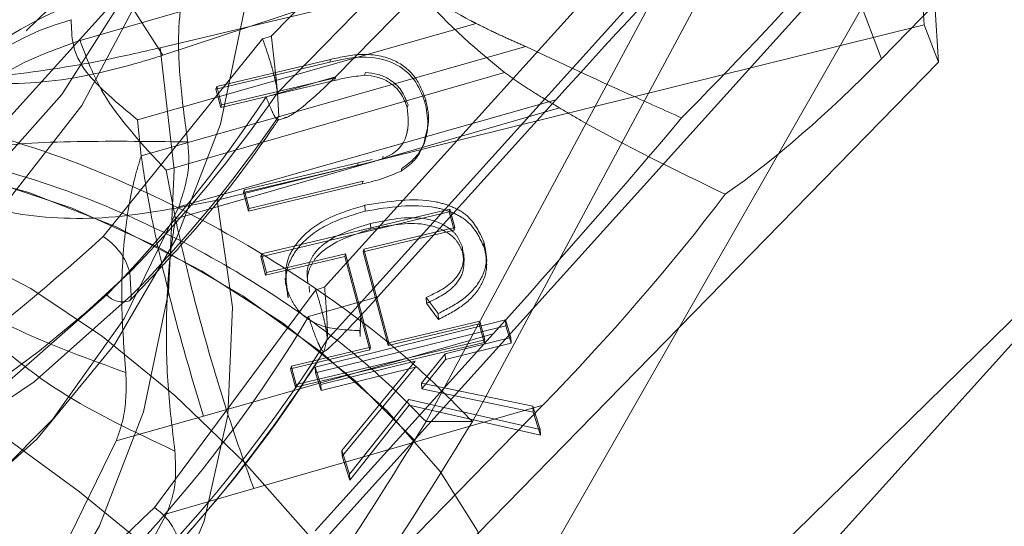
# Model space of a CAD drawing. Units: millimetres. Extents: x 171 to 236, y 101 to 239.
# Drawn here: x 186 to 186, y 107 to 107 of the extents above; entities that cross this region are included whole.
import ezdxf

# ---------------------------------------------------------------- set-up
doc = ezdxf.new("R2010")
doc.units = ezdxf.units.MM
doc.linetypes.add('HIDDEN', pattern=[1.905, 1.27, -0.635])

msp = doc.modelspace()

# ---------------------------------------------------------------- linework, layer by layer
at = {"color": 7, "linetype": 'HIDDEN', "lineweight": 0}
for p, q in [((186.3270190056387, 107.2515574162626), (186.4286854561392, 107.4412241643095)), ((186.3325109776083, 107.2300043767118), (186.4481165703359, 107.4326232140684)), ((186.3311555679861, 107.2515574162626), (186.4246335323873, 107.4259486859465)), ((186.3676574524465, 107.3612287705564), (186.2913313206259, 107.2864463990355)), ((186.350893050057, 107.3464194005155), (186.2703862484518, 107.2571709817076)), ((186.3132086094442, 107.285971946063), (186.3682284649435, 107.3423019116545)), ((186.369397908074, 107.3378816311979), (186.3137498196188, 107.2809103196287)), ((186.3735201653066, 107.3251298134947), (186.3179602917257, 107.2635486786985)), ((186.3181748684469, 107.258831567111), (186.3743677433554, 107.3211136525297)), ((186.3035300072256, 107.2842755978727), (186.3649037178579, 107.3045733636045)), ((186.3189235027853, 107.2823432152891), (186.3346507843557, 107.2984448140287)), ((186.324379711968, 107.2937610810423), (186.2961402233664, 107.2855988209867)), ((186.3714936073843, 107.2869959538603), (186.3711729343954, 107.2921851342344)), ((186.3651373680655, 107.2906866734648), (186.3676610287252, 107.2839549248838)), ((186.3676610287252, 107.2839549248838), (186.3724282082144, 107.2888365452909)), ((186.3727488812033, 107.2836461728239), (186.3724282082144, 107.2888365452909)), ((186.3314976986471, 107.2871068184996), (186.3012566860739, 107.2785118287229)), ((186.3714936073843, 107.2869959538603), (186.3083889778677, 107.2713151639128)), ((186.3727488812033, 107.2836461728239), (186.3714936073843, 107.2869959538603)), ((186.3124254044119, 107.2857454484129), (186.2981930073324, 107.2680702870512)), ((186.31321099363, 107.2859731381559), (186.3124254044119, 107.2857454484129)), ((186.335925131661, 107.2850421136045), (186.3015904720846, 107.275282449069)), ((186.3083353336874, 107.2814789479399), (186.3184907730642, 107.2838988965177)), ((186.3184907730642, 107.2838988965177), (186.3184264000479, 107.2836604779386)), ((186.3220467861715, 107.2317376797819), (186.3727488812033, 107.2836461728239)), ((186.3340249355856, 107.2827234929228), (186.3038304146353, 107.2739961808348)), ((186.3189235027853, 107.2823432152891), (186.3127448853079, 107.2805574601316)), ((186.3083353336874, 107.2814789479399), (186.3082709606711, 107.2812405293608)), ((186.3083913620535, 107.2812691395903), (186.3083353336874, 107.2814789479399)), ((186.3137498196188, 107.2809103196287), (186.3137486275259, 107.2809282010221)), ((186.3137498196188, 107.2809103196287), (186.3138785656515, 107.2788348858976)), ((186.3269880112234, 107.2803166573667), (186.3269248303, 107.2800782387876)), ((186.3389399345938, 107.279571599307), (186.3046565350118, 107.2696629231596)), ((186.3386049564901, 107.2802987759733), (186.3049545582357, 107.2707346146726)), ((186.3227238949362, 107.2626963322782), (186.3386049564901, 107.2802987759733)), ((186.313816576821, 107.2784832184934), (186.3143661316458, 107.2786429589414)), ((186.3138797577444, 107.2788170045042), (186.3138785656515, 107.2788348858976)), ((186.3015904720846, 107.275282449069), (186.3012566860739, 107.2785118287229)), ((186.3269796665731, 107.2768107121611), (186.3270595367971, 107.2771099274778)), ((186.3274278935018, 107.2098138993406), (186.3960960205618, 107.2770932381773)), ((186.3231923874441, 107.2752633755827), (186.3231280144277, 107.2750249570036)), ((186.3108005817953, 107.2722402279997), (186.3209560211721, 107.2746601765776)), ((186.3209560211721, 107.2746601765776), (186.3208916481558, 107.2744217579985)), ((186.3209560211721, 107.2746601765776), (186.3222160633627, 107.2749725049162)), ((186.3046565350118, 107.2696629231596), (186.3038304146353, 107.2739961808348)), ((186.3108005817953, 107.2722402279997), (186.3107374008718, 107.2720018094206)), ((186.3108566101614, 107.2720304196501), (186.3108005817953, 107.2722402279997)), ((186.3215544518057, 107.2708681290769), (186.3215866383138, 107.2703495686674)), ((186.3123264607016, 107.2665217583799), (186.3291504677358, 107.2705307667875)), ((186.3291504677358, 107.2705307667875), (186.3290860947195, 107.2702923482084)), ((186.3291504677358, 107.2705307667875), (186.3295915421072, 107.2688761418486)), ((186.3220706280295, 107.2692528432035), (186.3221028145376, 107.2687330907011)), ((186.3295915421072, 107.2688761418486), (186.3294723328176, 107.2688475316191)), ((186.3295915421072, 107.2688761418486), (186.3295283611837, 107.2686365311766)), ((186.33025553785, 107.2671654885435), (186.3302877243582, 107.266646928134)), ((186.3321843441549, 107.2676113312864), (186.3322165306631, 107.2670927708769)), ((186.3123264607016, 107.2665217583799), (186.3122620876852, 107.2662833398008)), ((186.3123824890677, 107.2663119500303), (186.3123264607016, 107.2665217583799)), ((186.3214721973959, 107.2669413750791), (186.3237037952963, 107.2585871880674)), ((186.3304248150411, 107.2658887570524), (186.3303854759756, 107.2665372555876)), ((186.3324382599417, 107.2658875649595), (186.3323977287832, 107.2665360634947)), ((186.3005760010305, 107.2648921673918), (186.3007035549704, 107.2628155415678)), ((186.3164189156118, 107.2645726864958), (186.3164594467703, 107.2639229958677)), ((186.3144567307058, 107.2643545334959), (186.3144972618643, 107.2637060349607)), ((186.3165941532675, 107.263634509387), (186.3166263397756, 107.2631147568846)), ((186.3171758946005, 107.2633257573271), (186.3027694519583, 107.2438696091795)), ((186.3146820362631, 107.2631254857206), (186.3147142227713, 107.2626069253111)), ((186.3179626759115, 107.2635498707914), (186.3171758946005, 107.2633257573271)), ((186.3227238949362, 107.2626963322782), (186.3165357407156, 107.2609379952574)), ((186.3270392712179, 107.2626367276335), (186.3281085785452, 107.2612038319731)), ((186.3270392712179, 107.2626367276335), (186.3270714577261, 107.2621181672239)), ((186.3270714577261, 107.2621181672239), (186.3281407650533, 107.2606852715635)), ((186.3281085785452, 107.2612038319731), (186.3281407650533, 107.2606852715635)), ((186.334100037438, 107.2606352036619), (186.3171329792562, 107.2564199631834)), ((186.3341310318533, 107.2601166432524), (186.3171651657644, 107.255900210681)), ((186.3211419876638, 107.2591677373075), (186.3211729820791, 107.2608330910826)), ((186.3237037952963, 107.2585871880674), (186.3318219479147, 107.2605207627439)), ((186.3318219479147, 107.2605207627439), (186.3317587669912, 107.2602823441648)), ((186.3318219479147, 107.2605207627439), (186.3322642143789, 107.258866137805)), ((186.334100037438, 107.2606352036619), (186.3341310318533, 107.2601166432524)), ((186.3345959480826, 107.259071177783), (186.334100037438, 107.2606352036619)), ((186.3346281345907, 107.2585526173735), (186.3341310318533, 107.2601166432524)), ((186.3330104645315, 107.259390658679), (186.3071587379995, 107.2520425980711)), ((186.3330104645315, 107.259390658679), (186.3171294029776, 107.2417882149839)), ((186.3211098011556, 107.25968748981), (186.3211419876638, 107.2591677373075)), ((186.3181748684469, 107.258831567111), (186.3179185684744, 107.2578755086088)), ((186.3181760605398, 107.2588399117613), (186.3181748684469, 107.258831567111)), ((186.3237037952963, 107.2585871880674), (186.3236394222799, 107.2583487694883)), ((186.328715353829, 107.257610863986), (186.3345959480826, 107.259071177783)), ((186.3287475403372, 107.2570911114836), (186.3346281345907, 107.2585526173735)), ((186.3322642143789, 107.258866137805), (186.3321438129965, 107.2588375275755)), ((186.3322642143789, 107.258866137805), (186.3321998413626, 107.258626527133)), ((186.3345959480826, 107.259071177783), (186.3346281345907, 107.2585526173735)), ((186.3149991329733, 107.2565117543363), (186.3220563229147, 107.2581937974119)), ((186.3179161842886, 107.2578671639586), (186.3179185684744, 107.2578755086088)), ((186.3266268070761, 107.2550001805448), (186.328715353829, 107.257610863986)), ((186.328715353829, 107.257610863986), (186.3287475403372, 107.2570911114836)), ((186.3176300819937, 107.2548559373045), (186.3260438736501, 107.2569468682432)), ((186.3260438736501, 107.2569468682432), (186.3195028599325, 107.2489789193296)), ((186.3266589935843, 107.2544816201353), (186.3287475403372, 107.2570911114836)), ((186.3149991329733, 107.2565117543363), (186.3149347599569, 107.2562733357572)), ((186.3150551613394, 107.2563019459867), (186.3149991329733, 107.2565117543363)), ((186.3171329792562, 107.2564199631834), (186.3176300819937, 107.2548559373045)), ((186.3171329792562, 107.2564199631834), (186.3171651657644, 107.255900210681)), ((186.3171651657644, 107.255900210681), (186.317661076409, 107.254336184802)), ((186.317661076409, 107.254336184802), (186.3260760601583, 107.2564283078337)), ((186.3260760601583, 107.2564283078337), (186.3195350464407, 107.2484603589201)), ((186.3176300819937, 107.2548559373045), (186.317661076409, 107.254336184802)), ((186.3266268070761, 107.2550001805448), (186.3266589935843, 107.2544816201353)), ((186.3365581329886, 107.2529175942564), (186.3266268070761, 107.2550001805448)), ((186.3365891274038, 107.2523990338468), (186.3266589935843, 107.2544816201353)), ((186.3201799686971, 107.2468522256041), (186.3254716690603, 107.2535327141905)), ((186.3254716690603, 107.2535327141905), (186.337214976174, 107.2508528893614)), ((186.3374557789388, 107.2530320351744), (186.3116421993795, 107.2455707257414)), ((186.3202121552053, 107.2463336651945), (186.3255038555685, 107.2530141537809)), ((186.3374557789388, 107.2530320351744), (186.3217284973684, 107.2369304364347)), ((186.3255038555685, 107.2530141537809), (186.3372471626821, 107.2503343289518)), ((186.3365581329886, 107.2529175942564), (186.3365891274038, 107.2523990338468)), ((186.337214976174, 107.2508528893614), (186.3365581329886, 107.2529175942564)), ((186.3372471626821, 107.2503343289518), (186.3365891274038, 107.2523990338468)), ((186.29936125837, 107.2498264973783), (186.3071587379995, 107.2520425980711)), ((186.3270190056387, 107.2515574162626), (186.3311555679861, 107.2515574162626)), ((186.337214976174, 107.2508528893614), (186.3372471626821, 107.2503343289518)), ((186.3195028599325, 107.2489789193296), (186.3201799686971, 107.2468522256041)), ((186.3195028599325, 107.2489789193296), (186.3195350464407, 107.2484603589201)), ((186.3195350464407, 107.2484603589201), (186.3202121552053, 107.2463336651945)), ((186.3201799686971, 107.2468522256041), (186.3202121552053, 107.2463336651945)), ((186.303856640679, 107.2433212464476), (186.3116421993795, 107.2455707257414))]:
    msp.add_line(p, q, dxfattribs=at)
at = {"color": 7, "linetype": 'Continuous', "lineweight": 15}
for p, q in [((186.3032999332968, 107.28494555408), (186.3664713200155, 107.3000016873503)), ((186.3164868649069, 107.2393956845426), (186.3676872547689, 107.2961428826475)), ((186.3297894295279, 107.2035864060545), (186.4089932735983, 107.291391200366)), ((186.3082709606711, 107.2812405293608), (186.3184264000479, 107.2836604779386)), ((186.3189282711569, 107.2822573846006), (186.30877283178, 107.2798374360227)), ((186.3189282711569, 107.2822573846006), (186.3188638981405, 107.2820177739286)), ((186.3216057118002, 107.2827187245512), (186.3215413387838, 107.2824803059721)), ((186.3087084587637, 107.2795978253507), (186.3082709606711, 107.2812405293608)), ((186.30877283178, 107.2798374360227), (186.3083913620535, 107.2812691395903)), ((186.3188638981405, 107.2820177739286), (186.3087084587637, 107.2795978253507)), ((186.30877283178, 107.2798374360227), (186.3087084587637, 107.2795978253507)), ((186.3254108723227, 107.2798433964872), (186.3253464993063, 107.2796049779081)), ((186.3253190811697, 107.2773090069914), (186.3253989513937, 107.2776082223082)), ((186.3107374008718, 107.2720018094206), (186.3208916481558, 107.2744217579985)), ((186.3248613174978, 107.274164265933), (186.3247969444814, 107.273924655261)), ((186.3213291462484, 107.2727790539885), (186.3111737068716, 107.2703591054106)), ((186.3213935192648, 107.2730186646605), (186.3112380798879, 107.2705987160826)), ((186.3213935192648, 107.2730186646605), (186.3213291462484, 107.2727790539885)), ((186.3111737068716, 107.2703591054106), (186.3107374008718, 107.2720018094206)), ((186.3112380798879, 107.2705987160826), (186.3108566101614, 107.2720304196501)), ((186.3112380798879, 107.2705987160826), (186.3111737068716, 107.2703591054106)), ((186.3122620876852, 107.2662833398008), (186.3290860947195, 107.2702923482084)), ((186.3290860947195, 107.2702923482084), (186.3295283611837, 107.2686365311766)), ((186.3295283611837, 107.2686365311766), (186.3214090164724, 107.2667029565)), ((186.3294723328176, 107.2688475316191), (186.3214721973959, 107.2669413750791)), ((186.3127043541494, 107.264627522769), (186.3122620876852, 107.2662833398008)), ((186.3127675350729, 107.264867133441), (186.3123824890677, 107.2663119500303)), ((186.3197615440908, 107.2663095658445), (186.3127043541494, 107.264627522769)), ((186.3198259171072, 107.2665491765165), (186.3127675350729, 107.264867133441)), ((186.3198259171072, 107.2665491765165), (186.3197615440908, 107.2663095658445)), ((186.3219931419912, 107.2579553788328), (186.3197615440908, 107.2663095658445)), ((186.3220563229147, 107.2581937974119), (186.3198259171072, 107.2665491765165)), ((186.3214721973959, 107.2669413750791), (186.3214090164724, 107.2667029565)), ((186.3214090164724, 107.2667029565), (186.3236394222799, 107.2583487694883)), ((186.3127675350729, 107.264867133441), (186.3127043541494, 107.264627522769)), ((186.3236394222799, 107.2583487694883), (186.3317587669912, 107.2602823441648)), ((186.3317587669912, 107.2602823441648), (186.3321998413626, 107.258626527133)), ((186.3321998413626, 107.258626527133), (186.3153758343283, 107.2546175187254)), ((186.3321438129965, 107.2588375275755), (186.3154402073446, 107.2548571293974)), ((186.3149347599569, 107.2562733357572), (186.3219931419912, 107.2579553788328)), ((186.3220563229147, 107.2581937974119), (186.3219931419912, 107.2579553788328)), ((186.3153758343283, 107.2546175187254), (186.3149347599569, 107.2562733357572)), ((186.3154402073446, 107.2548571293974), (186.3150551613394, 107.2563019459867)), ((186.3154402073446, 107.2548571293974), (186.3153758343283, 107.2546175187254))]:
    msp.add_line(p, q, dxfattribs=at)
at = {"color": 7, "linetype": 'HIDDEN', "lineweight": 0, "flags": 128}
for points in [[(186.2556853588644, 107.3829069798612), (186.2434783276144, 107.3845949834013), (186.2310829456869, 107.3847833340788), (186.2187459763113, 107.3834696477079), (186.2067165669027, 107.3806801503325), (186.195236712319, 107.3764696782255), (186.1845376785818, 107.3709240620756), (186.1748340424124, 107.3641553586149), (186.1663213070456, 107.3562982743406), (186.1591711338583, 107.3475113576078), (186.1535265739981, 107.3379734223509), (186.1495020683828, 107.3278728192472), (186.1471774872366, 107.3174157803678), (186.1466005142752, 107.3068109219694), (186.1477830704275, 107.2962716286802), (186.1507001217428, 107.2860112851286), (186.1552944477621, 107.2762349312925), (186.1614718731466, 107.2671404545927), (186.1691096123281, 107.2589102452421), (186.1780538853231, 107.2517100041533), (186.1881234940115, 107.2456839745664), (186.1991169746939, 107.2409537499571), (186.2108125980917, 107.2376146977568), (186.2229755219046, 107.2357335751676), (186.2353613670889, 107.2353485291624), (186.2477197941366, 107.2364679043913), (186.2598028477255, 107.2390678589964), (186.2713673409048, 107.2430971329832), (186.2821808155599, 107.2484746640348), (186.292026310784, 107.2550919716978), (186.3007035549704, 107.2628155415678)], [(186.2985136803213, 107.2628799145841), (186.2898233231131, 107.2551825707579), (186.2799337204519, 107.2486332123899), (186.2690582569662, 107.243373698535), (186.2574305828634, 107.2395160859251), (186.2453010376516, 107.2371462052488), (186.2329318817679, 107.236311740222), (186.2205877598348, 107.2370329564238), (186.2085345085684, 107.2392931645536), (186.1970320042196, 107.2430446808958), (186.1863293942038, 107.2482052510404), (186.1766543682638, 107.2546652024412), (186.1682179268423, 107.2622850602293), (186.1612000759665, 107.2709003155851), (186.1557510193411, 107.2803261941099), (186.1519899662558, 107.2903600400114), (186.1499967869345, 107.3007837002897), (186.1498155888144, 107.3113754456663), (186.1514487560812, 107.3219052022123), (186.154861718041, 107.3321476643705), (186.1599805649344, 107.3418822949552), (186.1666968163076, 107.3508992856169), (186.1748638447347, 107.3590043252134), (186.1843064125601, 107.3660221760893), (186.1948218639913, 107.3718026345396), (186.2061837013784, 107.3762217229032), (186.2181463535849, 107.3791840737486), (186.2304535206381, 107.3806253140592), (186.2428405579153, 107.38051444942), (186.2550380524221, 107.3788538640165)], [(186.3049414452139, 107.3271074956083), (186.3062908943716, 107.3175671761656), (186.3058939274374, 107.307933873477), (186.3037576969686, 107.2984400456572), (186.2999346550527, 107.289314574542), (186.2945177849356, 107.2807779973173), (186.2876370247427, 107.2730365460539), (186.2794568832937, 107.2662761872434), (186.2701776321951, 107.2606590455198), (186.2600198086325, 107.256322211566), (186.2492313679281, 107.2533693974638), (186.2380698021475, 107.2518733208799), (186.2268057163778, 107.2518673604154), (186.2157109077993, 107.2533527081632), (186.2050524052206, 107.2562947934294), (186.1950865086142, 107.2606220906401), (186.1860552128378, 107.2662296956205), (186.1781742867056, 107.2729817097807), (186.1716356571737, 107.2807172005796), (186.1665954884115, 107.2892490094328), (186.1631753738943, 107.2983697121763), (186.1614599522177, 107.3078623479032), (186.1614873703543, 107.3174956505918), (186.163258820397, 107.3270383542204), (186.1667325790945, 107.3362591927671), (186.1718228157583, 107.3449376290464), (186.1784067448202, 107.3528638547087), (186.1863282021108, 107.3598459427976), (186.1953928764883, 107.3657158082151), (186.2053849991384, 107.3703327839994), (186.2160613831106, 107.3735848134184), (186.2271669205251, 107.3753932183409), (186.2384310062948, 107.3757150834226), (186.2495842274252, 107.3745420640135), (186.2603571709219, 107.3719027703428), (186.2704899605337, 107.367861575427), (186.279738217217, 107.3625138466978), (186.2878778275076, 107.3559907143736), (186.2947144802633, 107.3484471505308), (186.3000824745718, 107.3400679295683)], [(186.2745681103293, 107.3593786423826), (186.2646928127828, 107.364086217227), (186.254035502297, 107.3673728173399), (186.2428691681448, 107.3691538041258), (186.2314775284353, 107.3693814938688), (186.2201550301138, 107.3680523102903), (186.209188967568, 107.3651996319914), (186.1988618668142, 107.3608961766386), (186.1894383724752, 107.3552528088713), (186.181158095223, 107.3484137719297), (186.1742344196859, 107.3405531113767), (186.1688425835195, 107.3318722909117), (186.1651232536856, 107.3225954239988), (186.1631706055227, 107.3129585450315), (186.1630347069326, 107.3032072251463), (186.1647179421011, 107.2935941880369), (186.1681785877767, 107.2843626206541), (186.1733272369925, 107.2757509415769), (186.1800327595297, 107.2679773038053), (186.1881223019186, 107.2612431710386), (186.1973908241812, 107.2557190125608), (186.2075987156454, 107.2515478795195), (186.218487292153, 107.2488358681822), (186.2297752197805, 107.2476521199369), (186.2411740120474, 107.248027629199), (186.252392798287, 107.2499516671324), (186.2631442841116, 107.2533753579283), (186.2731530960623, 107.2582116788053), (186.2821617420736, 107.2643366521025), (186.2899413403097, 107.2715929215574), (186.2962916191641, 107.2797957127714), (186.3010504540029, 107.288732833209)], [(186.3054695423666, 107.3255661194944), (186.3002064522329, 107.3353186314726), (186.2934663590017, 107.3441842263365), (186.2854149635855, 107.3519495194578), (186.2762430008474, 107.3584261601591), (186.266174584252, 107.3634603684568), (186.255450516564, 107.3669281666899), (186.2443294819418, 107.3687473004484), (186.2330808933798, 107.3688736622953), (186.2219753559652, 107.3673036759519), (186.2112810905996, 107.3640754883909), (186.2012543972555, 107.3592677777433), (186.1921396549764, 107.3529961770201), (186.1841538246695, 107.3454108899259), (186.1774912174764, 107.3366954987669), (186.1723115738455, 107.3270598118925), (186.1687412556234, 107.3167374795103), (186.166863709313, 107.3059752648496), (186.1667278107229, 107.2950342362547), (186.1683335598532, 107.2841778462553), (186.171644001824, 107.2736683552885), (186.1765780743185, 107.2637584870481), (186.1830189522329, 107.2546866601133), (186.1908092793051, 107.2466722195768), (186.1997618969503, 107.2399094765806), (186.2096598442618, 107.2345593636656), (186.220267086846, 107.2307530110502), (186.2313261326376, 107.2285810177946), (186.242569952828, 107.2280958359861), (186.25372794233, 107.2293093865538), (186.2645318802419, 107.2321918671751), (186.274719506127, 107.2366741364622), (186.2840464409414, 107.2426489060545), (186.2922873791281, 107.2499707406187), (186.2992444332663, 107.2584644024992), (186.3047483261648, 107.2679236596251), (186.3086679276053, 107.2781220143461), (186.310906678063, 107.288812703433), (186.3114133175436, 107.2997370427275), (186.3101735409323, 107.3106339638853)], [(186.3049545582357, 107.2707346146726), (186.3001039322439, 107.2607901757383), (186.2936713989798, 107.2517505353117), (186.2858238514486, 107.2438481515074), (186.276761561257, 107.2372844880247), (186.2667157944265, 107.232227629962), (186.2559452351156, 107.2288075154448), (186.2447240646902, 107.2271111672544), (186.233340769631, 107.2271826928282), (186.2220862206045, 107.2290197079801), (186.2112489040914, 107.2325757210875), (186.2011053856436, 107.23776013309), (186.1919155415121, 107.2444382374907), (186.1839165981832, 107.2524407570982), (186.1773100193563, 107.2615614598417), (186.1722674664083, 107.2715690796995), (186.168917685372, 107.2822049325132), (186.1673453148428, 107.2931984131956), (186.1675920780721, 107.3042681878233), (186.1696508225027, 107.3151293461943), (186.1734679039541, 107.3255041306639), (186.1789479549948, 107.3351278966093), (186.1859479244772, 107.3437550728941), (186.1942913826528, 107.3511615460539), (186.2037625607076, 107.357161349597), (186.2141194637838, 107.361598319354), (186.2250986393515, 107.3643603985929), (186.2364163693014, 107.3653760617399), (186.247784167153, 107.3646190827513), (186.2589123543325, 107.3621097272062), (186.2695136364523, 107.3579123681211), (186.2793174084249, 107.3521331017637)], [(186.2737229164663, 107.3312237923765), (186.2639191444937, 107.3370030587339), (186.2533178623739, 107.3412016099119), (186.2421908672872, 107.343710965457), (186.2308218773428, 107.3444667523527), (186.2195041473928, 107.3434510892057), (186.2085261639181, 107.3406902020597), (186.198168068749, 107.3362520402098), (186.1886968906942, 107.3302534287596), (186.1803546246115, 107.3228457635069), (186.1733534630362, 107.314219779315), (186.1678746040884, 107.3045960133696), (186.1640563305441, 107.294220036807), (186.1619987782065, 107.2833588784361), (186.1617520149771, 107.2722902959013), (186.1633243855062, 107.2612968152189), (186.1666741665426, 107.2506597703123), (186.1717167194906, 107.2406533425474), (186.1783221062246, 107.231531447711), (186.1863222416464, 107.2235289281034), (186.1955108936849, 107.2168508237028), (186.2056544121328, 107.2116676037931), (186.2164917286459, 107.2081115906858), (186.2277462776724, 107.2062745755339), (186.2391295727316, 107.2062030499601), (186.250350743157, 107.2078982060575), (186.2611213024679, 107.2113183205747), (186.2711670692984, 107.2163751786375), (186.28022935949, 107.2229388421202), (186.2880769070211, 107.2308412259245), (186.2945094402853, 107.2398808663511), (186.29936125837, 107.2498264973783)], [(186.303856640679, 107.2433212464476), (186.2990978058401, 107.234382933917), (186.2927475269857, 107.226180142703), (186.2849679287497, 107.2189238732481), (186.2759580906454, 107.212798899951), (186.2659504707876, 107.2079625790739), (186.255198984963, 107.204538888278), (186.2439801987234, 107.2026148503446), (186.2325802143637, 107.2022393410826), (186.2212922867361, 107.2034230893278), (186.2104049023214, 107.206136292758), (186.2001970108572, 107.2103074257994), (186.1909284885946, 107.2158303921842), (186.1828389462057, 107.222564524951), (186.1761334236685, 107.2303381627226), (186.1709835823599, 107.2389498417997), (186.1675241287771, 107.2481814091825), (186.1658397015158, 107.2577956383848), (186.1659767921987, 107.2675457661772), (186.1679294403616, 107.2771826451444), (186.1716487701956, 107.2864607041502), (186.177039414269, 107.2951403325224), (186.1839642818991, 107.3030009930754), (186.1922433670584, 107.3098400300169), (186.2016680534903, 107.3154845898771), (186.211995154244, 107.319786853137), (186.2229600246969, 107.3226407235289), (186.2342837151113, 107.3239699071073), (186.2456741627279, 107.3237410252714), (186.2568416889731, 107.3219612305784), (186.2674989994589, 107.3186746304655), (186.2773742970053, 107.3139658635283)], [(186.3035300072256, 107.2842755978727), (186.2981620129171, 107.2926548188352), (186.2913253601614, 107.300198382678), (186.283184557778, 107.3067215150022), (186.2739374931875, 107.3120680516386), (186.2638047035757, 107.3161104386473), (186.253031760079, 107.3187497323179), (186.2418785389486, 107.3199227517271), (186.2306132610861, 107.3196008866453), (186.2195089157644, 107.3177924817228), (186.2088325317922, 107.3145404523039), (186.1988404091421, 107.3099234765196), (186.1897745426718, 107.3040536111021), (186.181854277474, 107.2970715230131), (186.1752691563192, 107.2891452973509), (186.1701789196554, 107.2804668610716), (186.1667063530508, 107.2712448304319), (186.1649349030081, 107.2617033188963), (186.1649062927786, 107.2520700162077), (186.1666229065481, 107.2425773804808), (186.1700418289724, 107.2334554856443), (186.1750819977347, 107.2249248688841), (186.1816218193594, 107.2171893780851), (186.1895015533987, 107.210437363925), (186.1985340412679, 107.2048297589445), (186.2084999378744, 107.2005024617338), (186.2191584404531, 107.1975603764677), (186.2302532490316, 107.1960750287199), (186.2415173348013, 107.1960797970915), (186.2526789005819, 107.1975770657682), (186.2634673412863, 107.2005298798704), (186.273623972756, 107.2048667138243), (186.2829044159475, 107.210482663455), (186.2910833653036, 107.2172442143583), (186.2979653175894, 107.2249856656217), (186.3033821877066, 107.2335222428465), (186.3072052296225, 107.2426477139616), (186.3093402679983, 107.2521415417814), (186.3097384270254, 107.26177484447), (186.3083889778677, 107.2713151639128)], [(186.2694838341299, 107.2498264973783), (186.2654140289847, 107.255226678195), (186.2628557976309, 107.2603729432249), (186.261930733544, 107.2650280659819), (186.2626805599753, 107.2689703171873), (186.2650718983236, 107.2720184987211), (186.2689914997641, 107.2740295594358), (186.2742569740835, 107.2749081318998), (186.2806215580526, 107.2746136849546), (186.2877884205404, 107.273160523715), (186.2954213913503, 107.270616597476), (186.3031652267996, 107.2670999234342), (186.3106551464621, 107.2627762025022), (186.3175430592123, 107.2578468983793), (186.3235070999685, 107.2525420849943), (186.3282671269003, 107.2471109097624), (186.3316002186361, 107.2418060963774), (186.3333525951925, 107.2368767922544), (186.3334408100668, 107.2325530713224), (186.332514553887, 107.2300103371763)], [(186.3260522183004, 107.2498264973783), (186.3206591900411, 107.255226678195), (186.3141956623617, 107.2603729432249), (186.3069644268576, 107.2650280659819), (186.2993028458181, 107.2689703171873), (186.2915685471121, 107.2720184987211), (186.2841251190725, 107.2740295594358), (186.2773194607321, 107.2749081318998), (186.2714698608938, 107.2746136849546), (186.2668505009237, 107.273160523715), (186.263675957543, 107.270616597476), (186.2620964344564, 107.2670999234342), (186.2621846493307, 107.2627762025022), (186.2639358337942, 107.2578468983793), (186.267270117623, 107.2525420849943), (186.2720301445547, 107.2471109097624), (186.277992993218, 107.2418060963774), (186.2848809059683, 107.2368767922544), (186.2923720177236, 107.2325530713224), (186.30011466108, 107.2290363972807), (186.3077476318899, 107.2264924710417), (186.3149144943777, 107.225039309802), (186.3212790783468, 107.2247448628569), (186.3265445526663, 107.2256234353208), (186.3304653461996, 107.2276344960356), (186.3325109776083, 107.2300043767118)], [(186.2981512840811, 107.2591462796354), (186.3046088512961, 107.2538891499662), (186.3108232315603, 107.2479072278166), (186.3165059383932, 107.241479462924), (186.3213899429861, 107.2349074547911), (186.325247555596, 107.2284987633848), (186.3278975781027, 107.2225514119291), (186.329217224938, 107.2173455422544), (186.3291445072714, 107.2131231492185), (186.3276830013815, 107.2100809281492), (186.3248994644705, 107.2083631222868), (186.3209250267568, 107.2080496018553), (186.3159468468252, 107.2091534798765), (186.3101961906973, 107.2116258805418), (186.3039412792745, 107.2153475945616), (186.2974765595022, 107.2201481526518), (186.2911036308828, 107.2258010571623), (186.2851193245474, 107.2320416634703), (186.2798049744192, 107.2385802930021), (186.2754085358206, 107.2451081936979), (186.2721350487295, 107.2513225739622), (186.2701382931295, 107.2569325631285), (186.2695112522665, 107.2616747086668), (186.2702837284628, 107.2653284733915), (186.2724187668387, 107.2677221959257), (186.2758174236837, 107.2687438195372), (186.2803199585501, 107.2683468526029), (186.285716563088, 107.2665479844236), (186.2917545136038, 107.2634330456877), (186.2981512840811, 107.2591462796354)], [(186.3000645931783, 107.2186878388548), (186.2942829426351, 107.2236743634367), (186.2880280312124, 107.2295835679197), (186.2823369797293, 107.2355309193754), (186.2774756249014, 107.2412374680662), (186.2736716564718, 107.2464349930906), (186.2711038883749, 107.2508826916838), (186.2698903378073, 107.2543719475889), (186.2700894173208, 107.2567382519865), (186.2716915901724, 107.257873124423), (186.2746205624166, 107.2577217286253), (186.2787404354635, 107.2562912171507), (186.2838592823568, 107.2536495392942), (186.2897363003317, 107.2499206727171), (186.2960973080221, 107.2452762787962), (186.3026454742972, 107.2399368947172), (186.3026454742972, 107.2399368947172)]]:
    msp.add_lwpolyline(points, dxfattribs=at)
at = {"color": 8, "linetype": 'Continuous', "lineweight": 15, "flags": 128}
msp.add_lwpolyline([(186.3032999332968, 107.28494555408), (186.3045397099081, 107.2740498250151), (186.3040342625204, 107.2631242936277), (186.3017943199697, 107.2524336045408), (186.2978759106222, 107.2422364419126), (186.2923720177236, 107.2327759926939), (186.2854149635855, 107.2242835229063), (186.2771740253988, 107.2169604962492), (186.2678470905844, 107.2109869187498), (186.2576594646993, 107.2065034573698), (186.2468555267874, 107.2036209767485), (186.2356975372854, 107.2024074261808), (186.224453717095, 107.2028926079893), (186.2133946713033, 107.2050646012449), (186.2027874287191, 107.2088721459532), (186.1928882893148, 107.2142210667753), (186.1839356716696, 107.2209850018644), (186.1823275383535, 107.2224476998472)], dxfattribs=at)
at = {"color": 7, "linetype": 'HIDDEN', "lineweight": 0}
for centre, radius, start, end in [((186.30178395475, 107.2642111704091), 0.02411206880836103, 105.4763751011296, 161.6963000415871), ((186.2149577801799, 107.3447132519579), 0.1169541942564024, 315.5967256970736, 326.7320731896886), ((186.2147461543259, 107.3489076117876), 0.1201056097040069, 315.6120489988288, 325.5181011274952), ((186.2148052218243, 107.3468896196677), 0.1201955666637417, 315.6149121561261, 325.5143347207725), ((186.2952601608452, 107.2633887432271), 0.005524349834558752, 15.79194657673986, 57.93409305075556), ((186.2327347820471, 107.3345251076779), 0.09721716600504736, 264.3063761575955, 314.2532978033835), ((186.2999486478219, 107.2641697942666), 0.001929487321275118, 221.9520944612025, 288.6001358651789), ((186.3001540847864, 107.2627193420457), 0.0005578277791341416, 317.3059887750093, 9.93051911698221), ((186.2092144251517, 107.3253271052137), 0.1251551926822856, 317.9368428478824, 329.0376878403617), ((186.2096568739413, 107.3270937162936), 0.1282024810311516, 317.9408741542168, 327.828468862885), ((186.2094624855355, 107.3260843728991), 0.1281217042277761, 317.9403758754733, 327.8338970624017), ((186.2998095684195, 107.2394262006159), 0.005338987752910286, 19.53245698586918, 56.33126291326244)]:
    msp.add_arc(centre, radius, start, end, dxfattribs=at)
for centre, major_axis, ratio, start_param, end_param in [((186.363735015529, 107.3133924347735), (0.04172481068729894, 0.01329257431061137), 0.5078771617646413, 3.24499215575747, 4.585178471264942), ((186.3370067902261, 107.2743253933808), (0.03078782074064179, 0.03462538394906289), 0.06032610329603445, 0.8838240326554638, 1.451237215550066), ((186.3663089388407, 107.3036510040247), (0.03361685563709215, 0.03865572710216725), 0.09443482369493118, 4.094983351388379, 4.521411718041725), ((186.366258195086, 107.30666168134), (0.03092526456873656, 0.03983532144606271), 0.3167913541999569, 3.940536533932588, 4.366964900585716), ((186.3346078575404, 107.2653631861995), (0.03079076542348958, 0.03462869567337635), 0.06032610329562754, 4.592883028118979, 5.160231139660771), ((186.3366529546099, 107.2660068574268), (0.02970809917033534, 0.03324359156412982), 0.2118515631746166, 4.505938086646869, 5.073286198187599)]:
    msp.add_ellipse(centre, major_axis=major_axis, ratio=ratio, start_param=start_param, end_param=end_param, dxfattribs=at)
for points, knots in [([(186.3023581799093, 107.3014393513822), (186.2990714005784, 107.3000557251064), (186.2929015893908, 107.2974584369964), (186.2852999742182, 107.2907958023015), (186.2821679169359, 107.2850973777571), (186.2805178459707, 107.2820952599669)], [0, 0, 0, 0, 0.3504091837864852, 0.6577741565978468, 0.9999999999999999, 0.9999999999999999, 0.9999999999999999, 0.9999999999999999]), ([(186.334853440148, 107.2996535962248), (186.3316575633685, 107.2992016734786), (186.3254609031061, 107.2983254157515), (186.322568948361, 107.2953358542169), (186.3245937509125, 107.2914099403509), (186.3286597399874, 107.2885526760767), (186.3313380730656, 107.2871881431009), (186.3314976986471, 107.2871068184996)], [0, 0, 0, 0, 0.2733913841603368, 0.5300935058564077, 0.7568257387092272, 0.9855070927601041, 1, 1, 1, 1]), ([(186.3018443878713, 107.2936716740751), (186.2984210707169, 107.2928269376474), (186.2915292133096, 107.2911263055576), (186.2845468755076, 107.2871621400018), (186.2812923431889, 107.2839493013486), (186.2805253888022, 107.2821047994056), (186.2805214222494, 107.2820952599669)], [0, 0, 0, 0, 0.3391574057095531, 0.6827951876121442, 0.9983594726476712, 1, 1, 1, 1]), ([(186.3340249355856, 107.2827234929228), (186.331152177546, 107.2851144494893), (186.3268878104384, 107.2886636229307), (186.3249968101428, 107.2925068910119), (186.324379711968, 107.2937610810423)], [0, 0, 0, 0, 0.6736657438623617, 1, 1, 1, 1]), ([(186.2956598099294, 107.2933843796873), (186.2937455570835, 107.2926988267734), (186.2892266704954, 107.291080474279), (186.2834285245458, 107.2864914109737), (186.2804238285838, 107.281931442589), (186.2794614546685, 107.2793371651045), (186.2793472107473, 107.2790291970396)], [0, 0, 0, 0, 0.2562022170046521, 0.604804514047698, 0.9530861329323149, 1, 1, 1, 1]), ([(186.2991121109548, 107.2902968590879), (186.2953437940631, 107.2888361873677), (186.2893844705208, 107.2865262395527), (186.2829307389395, 107.2800175758347), (186.2808472960537, 107.2755660592246), (186.2797811325613, 107.2732880776548)], [0, 0, 0, 0, 0.4564549459618865, 0.7218508378306462, 0.9999999999999999, 0.9999999999999999, 0.9999999999999999, 0.9999999999999999]), ([(186.3055756386343, 107.2901776497984), (186.3054614252941, 107.2898394006548), (186.3051022538463, 107.2887756944846), (186.3048590545611, 107.2861092807384), (186.3050207225999, 107.281870732047), (186.3055070973761, 107.2782925226704), (186.3057461079183, 107.2765341466093)], [0, 0, 0, 0, 0.1323353488888126, 0.4161604835560186, 0.7130940866813019, 1, 1, 1, 1]), ([(186.2953498657766, 107.2874489491606), (186.2953765145149, 107.2859705173306), (186.2954236429611, 107.2833559021723), (186.2994897539494, 107.2799791844111), (186.3012566860739, 107.2785118287229)], [0, 0, 0, 0, 0.565449115996176, 1, 1, 1, 1]), ([(186.3314976986471, 107.2871068184996), (186.332035868887, 107.2868407490147), (186.332991307115, 107.2863683836957), (186.334481962806, 107.2856761901383), (186.3354436947198, 107.2852536396958), (186.335925131661, 107.2850421136045)], [0, 0, 0, 0, 0.3917674124569542, 0.6955225959566781, 1, 1, 1, 1]), ([(186.2961402233664, 107.2855988209867), (186.2942263760487, 107.2849132266493), (186.2897079887009, 107.2832946122743), (186.2839103775195, 107.2787055728588), (186.2809042706133, 107.2741460570573), (186.2799418648833, 107.2715516079142), (186.2798276241842, 107.271243638339)], [0, 0, 0, 0, 0.2561624981777529, 0.6047720631003155, 0.9530851548425651, 1, 1, 1, 1]), ([(186.2961402233664, 107.2855988209867), (186.2967202453328, 107.2840162008908), (186.2981500891007, 107.2801147978193), (186.3017121350725, 107.2762771005356), (186.3038292225424, 107.2739961808348)], [0, 0, 0, 0, 0.4056540857031987, 1, 1, 1, 1]), ([(186.3124254044119, 107.2857454484129), (186.3125663083434, 107.285354634211), (186.3128485709394, 107.28457174455), (186.3132012881098, 107.283421950357), (186.3134540400229, 107.2824936194638), (186.3136117239151, 107.2818347157982), (186.3137133007768, 107.2812933379249), (186.3137373167364, 107.2810451092221), (186.3137486275259, 107.2809282010221)], [0, 0, 0, 0, 0.2503407366932657, 0.5014893868178718, 0.6440902073766236, 0.7739527211783205, 0.8935385788113641, 1, 1, 1, 1]), ([(186.3137498196188, 107.2809282010221), (186.3137393439014, 107.2810671625619), (186.3137177999064, 107.2813529460173), (186.3136591088992, 107.2819537583644), (186.31358864885, 107.282627541343), (186.313491643223, 107.2834948096357), (186.313358526819, 107.2846739798227), (186.3132642675682, 107.2855032530611), (186.31321099363, 107.285971946063)], [0, 0, 0, 0, 0.1218292627348316, 0.2505498121337935, 0.3687188767462583, 0.5011066065126223, 0.7180328130582195, 1, 1, 1, 1]), ([(186.335925131661, 107.2850421136045), (186.338949541917, 107.2836304085921), (186.3432948761518, 107.2816021354411), (186.3483017265963, 107.2793638877224), (186.3498237427297, 107.2786834900999)], [0, 0, 0, 0, 0.6960132621786996, 1, 1, 1, 1]), ([(186.2836578186575, 107.2821560567045), (186.2862348551175, 107.2818935878682), (186.291389415308, 107.2813686005675), (186.2986586712817, 107.2827453760253), (186.3026779615455, 107.2840079466719), (186.3035300072256, 107.2842755978727)], [0, 0, 0, 0, 0.440672695673373, 0.8814287144887212, 1, 1, 1, 1]), ([(186.3184907730642, 107.2838988965177), (186.3194446721469, 107.2841127133936), (186.3213407585039, 107.2845377219387), (186.3241224920314, 107.2840597587649), (186.3261806871299, 107.2824510347898), (186.3267188611966, 107.2810282275345), (186.3269880112234, 107.2803166573667)], [0, 0, 0, 0, 0.2816785473417454, 0.5598986941076246, 0.7798978330552896, 1, 1, 1, 1]), ([(186.3143601711813, 107.2786644166136), (186.3144350568028, 107.2786833995592), (186.3148193592107, 107.2787808173488), (186.3162520422992, 107.2798092251712), (186.3177279368765, 107.2811263778761), (186.3188018982615, 107.2822194471781), (186.3189235027853, 107.2823432152891)], [0, 0, 0, 0, 0.06220770790739861, 0.3192411501730138, 0.9229177539381684, 1, 1, 1, 1]), ([(186.3389399345938, 107.279571599307), (186.3382529928347, 107.279978367753), (186.3370409310223, 107.2806960828916), (186.3354117895759, 107.2817530297764), (186.3344845973999, 107.2824018405688), (186.3340249355856, 107.2827234929228)], [0, 0, 0, 0, 0.3974565979487549, 0.7012850188065574, 0.9999999999999999, 0.9999999999999999, 0.9999999999999999, 0.9999999999999999]), ([(186.3138153847281, 107.2784867947721), (186.3138149880487, 107.2784863933456), (186.3137852258076, 107.2784562749294), (186.3136991839473, 107.2785363951143), (186.3134863250996, 107.2788249538658), (186.3131643583557, 107.279486727146), (186.3128847719618, 107.2802003900996), (186.3127448853079, 107.2805574601316)], [0, 0, 0, 0, 0.002260028896153248, 0.1695664758990757, 0.3530162808340441, 0.6762918739814602, 1, 1, 1, 1]), ([(186.3269880112234, 107.2803166573667), (186.327135270017, 107.2796656808217), (186.3273810377497, 107.27857923277), (186.3270902571593, 107.2775201323549), (186.3269737061086, 107.2770956223631)], [0, 0, 0, 0, 0.5991787126438297, 1, 1, 1, 1]), ([(186.3311555679861, 107.2515574162626), (186.3294986890184, 107.2532473408524), (186.3258924212363, 107.2569255338412), (186.3185135741342, 107.262708576486), (186.3089248671682, 107.2687876897982), (186.2971920596787, 107.2744391582667), (186.2845637095461, 107.27844688216), (186.273697362819, 107.2800897897685), (186.2689526696929, 107.2789723625561), (186.2670781906668, 107.2785309022093)], [0, 0, 0, 0, 0.1017086569081809, 0.2213732322788763, 0.3607001191640492, 0.5195495521411663, 0.6947415597602534, 0.879401991111907, 1, 1, 1, 1]), ([(186.3537326153341, 107.2718575661802), (186.3492619553389, 107.2740183088679), (186.3440613976087, 107.2765318230021), (186.3395702646378, 107.2791974752869), (186.3389399345938, 107.279571599307)], [0, 0, 0, 0, 0.8596501043112766, 0.9999999999999999, 0.9999999999999999, 0.9999999999999999, 0.9999999999999999]), ([(186.3005640801016, 107.2623410885954), (186.302201667934, 107.26408014417), (186.3067616042415, 107.2689226219282), (186.3110872675344, 107.2744295737632), (186.3136401866695, 107.2782241381847), (186.3138690289083, 107.2785642808103)], [0, 0, 0, 0, 0.3378080179574494, 0.9406414822899656, 1, 1, 1, 1]), ([(186.165391474587, 107.2778967087889), (186.1683247885337, 107.2701492149893), (186.1741947663756, 107.2546453794773), (186.186827537272, 107.2350345199167), (186.2015726788777, 107.2188192305398), (186.2183083536905, 107.2069693040376), (186.2362974448313, 107.1997467431543), (186.2545860745112, 107.1975329251625), (186.2724733204405, 107.2000689200877), (186.2894424679871, 107.2068810783608), (186.3051879954624, 107.2179978021981), (186.3195865106947, 107.2326221124362), (186.3272866851663, 107.2452251395856), (186.3311555679861, 107.2515574162626)], [0, 0, 0, 0, 0.0932024728082211, 0.1865113861475661, 0.2796848629733455, 0.3729964505334949, 0.4662702840416507, 0.5594633301553453, 0.647464518616821, 0.7354234595787353, 0.8233097434047032, 0.911223583220473, 0.9999999999999999, 0.9999999999999999, 0.9999999999999999, 0.9999999999999999]), ([(186.2704506214682, 107.2515574162626), (186.2691861782401, 107.2530316096948), (186.2664340108024, 107.2562403161603), (186.2635974429554, 107.2612853059411), (186.2622132709837, 107.2665932190227), (186.2633992891838, 107.2715049789145), (186.2679355532591, 107.2750775390381), (186.2759053907027, 107.2763978199743), (186.2863010338839, 107.2750772820114), (186.2974051022776, 107.2715052136965), (186.3076212109189, 107.2665932010234), (186.3159908389474, 107.2612853097842), (186.3224273457928, 107.2562403154175), (186.3255735348972, 107.2530316094609), (186.3270190056387, 107.2515574162626)], [0, 0, 0, 0, 0.05782626830020852, 0.1258637550030998, 0.2050870845713365, 0.2954014849303598, 0.3950016501598068, 0.499999535742543, 0.6049899070507635, 0.7045985150696402, 0.7949129154286635, 0.8741362449969001, 0.9421737316997915, 1, 1, 1, 1]), ([(186.3057461079183, 107.2765341466093), (186.3021045516325, 107.2765773833319), (186.2947736560731, 107.2766644241115), (186.2867621586569, 107.2761219722708), (186.2808058059971, 107.2746890327119), (186.2795656865229, 107.2728065555552), (186.2788918312613, 107.2717836564207)], [0, 0, 0, 0, 0.2468738259204309, 0.4969870275656175, 0.7266731591679173, 1, 1, 1, 1]), ([(186.3049545582357, 107.2707346146726), (186.305353214223, 107.2719784361403), (186.3059788768232, 107.2739305266607), (186.3058080781172, 107.2758409833793), (186.3057461079183, 107.2765341466093)], [0, 0, 0, 0, 0.6371740729272298, 1, 1, 1, 1]), ([(186.3002338703695, 107.2559323971891), (186.3000698490153, 107.2579477058674), (186.2997317488861, 107.2621018974239), (186.3000206353367, 107.2680540913091), (186.3007237778697, 107.2724375866095), (186.301392844203, 107.2746307329666), (186.3015916641775, 107.275282449069)], [0, 0, 0, 0, 0.2834870207540889, 0.5843568286301312, 0.8764873366700673, 1, 1, 1, 1]), ([(186.3071587379995, 107.2520425980711), (186.3065257433379, 107.2541252790725), (186.3052596978053, 107.2582908260156), (186.3036394931672, 107.2646089376934), (186.3023281218829, 107.2705300758551), (186.3018363568641, 107.2736983149143), (186.3015904720846, 107.275282449069)], [0, 0, 0, 0, 0.2499898640451946, 0.5000019269579717, 0.7499986553916923, 1, 1, 1, 1]), ([(186.2788918312613, 107.2717836564207), (186.2789591770869, 107.2705374566491), (186.2790831167029, 107.2682440179731), (186.2834972777343, 107.2639225965729), (186.2901994504817, 107.259564041415), (186.2969035949751, 107.2571376861387), (186.3002338703695, 107.2559323971891)], [0, 0, 0, 0, 0.273323872856448, 0.5030104766059077, 0.7531210756773712, 1, 1, 1, 1]), ([(186.3321843441549, 107.2676113312864), (186.3317832154089, 107.2684677292432), (186.3311800808755, 107.2697554035555), (186.3293936870122, 107.2707833326526), (186.3263801540514, 107.2716604860599), (186.3236970827385, 107.2712199387194), (186.3215544518057, 107.2708681290769)], [0, 0, 0, 0, 0.2494964387311835, 0.375141197632916, 0.5010040202282418, 1, 1, 1, 1]), ([(186.2798276241842, 107.271243638339), (186.2803065562873, 107.2700158162506), (186.2816377151589, 107.2666031691228), (186.2861122337225, 107.2607003767279), (186.293841658408, 107.2539781774648), (186.3010361706558, 107.2506014645978), (186.3046100433889, 107.2489240830565)], [0, 0, 0, 0, 0.1508244145430264, 0.4192060966530288, 0.7114907274779071, 1, 1, 1, 1]), ([(186.3083889778677, 107.2713151639128), (186.3051107389634, 107.2706768878942), (186.2985543923635, 107.2694003614036), (186.291785866389, 107.2697874978847), (186.2886316863802, 107.2705167160215), (186.2879624661032, 107.2706714337492)], [0, 0, 0, 0, 0.4406727760099167, 0.8813279144744356, 1, 1, 1, 1]), ([(186.3215544518057, 107.2708681290769), (186.3204308167018, 107.2705328603636), (186.3181877468257, 107.2698635762262), (186.3156136623977, 107.2679656166215), (186.3142837889848, 107.2654961995923), (186.3145492568507, 107.2639159041668), (186.3146820362631, 107.2631254857206)], [0, 0, 0, 0, 0.2809656751199599, 0.560881054658629, 0.780365298228992, 1, 1, 1, 1]), ([(186.3322165306631, 107.2670927708769), (186.3318150012914, 107.2679484720444), (186.3312110489835, 107.2692355577009), (186.3294261361492, 107.2702651276733), (186.3264113815667, 107.2711410815147), (186.3237286299111, 107.2707009684786), (186.3215866383138, 107.2703495686674)], [0, 0, 0, 0, 0.2493937107065661, 0.3751205210790061, 0.5010769668919552, 1, 1, 1, 1]), ([(186.3215866383138, 107.2703495686674), (186.3204630271153, 107.2700137157088), (186.3182202865087, 107.269343349421), (186.3156457036503, 107.2674469239116), (186.3143143833911, 107.2649769179859), (186.3145809508006, 107.2633968765011), (186.3147142227713, 107.2626069253111)], [0, 0, 0, 0, 0.2809822333171106, 0.5608437021468748, 0.780441182441645, 1, 1, 1, 1]), ([(186.3220706280295, 107.2692528432035), (186.3236709116172, 107.2695879853506), (186.3260696685092, 107.2700903491448), (186.3287755710095, 107.2691651875214), (186.3298595474745, 107.268137808482), (186.3301235057055, 107.267489681995), (186.33025553785, 107.2671654885435)], [0, 0, 0, 0, 0.4996936013208498, 0.7490194108508343, 0.8744592836520126, 1, 1, 1, 1]), ([(186.3046100433889, 107.2489240830565), (186.3043708907409, 107.2508693275504), (186.3038779566049, 107.2548788061062), (186.3037831181886, 107.2611942752101), (186.3041055554649, 107.2661821424123), (186.3045303311904, 107.2688656379713), (186.3046565350118, 107.2696629231596)], [0, 0, 0, 0, 0.2834871531950863, 0.5843150643014207, 0.8764971154416871, 0.9999999999999999, 0.9999999999999999, 0.9999999999999999, 0.9999999999999999]), ([(186.3116421993795, 107.2455707257414), (186.3109725568734, 107.2474302460778), (186.3096333614247, 107.2511490380428), (186.3076975382708, 107.2574594599809), (186.3059545053545, 107.2638359736221), (186.3050891764871, 107.2677190858729), (186.3046565350118, 107.2696605389738)], [0, 0, 0, 0, 0.2500133324383402, 0.4999932259829614, 0.7500098788796048, 1, 1, 1, 1]), ([(186.316440373284, 107.2645095055723), (186.3164321142439, 107.2645523655279), (186.3163594977463, 107.264929205915), (186.3165327626939, 107.2656643844581), (186.3170242700286, 107.2666033091246), (186.3186218080101, 107.2681731875766), (186.320539100296, 107.2687733973276), (186.3220706280295, 107.2692528432035)], [0, 0, 0, 0, 0.01805564248248568, 0.1587518047078031, 0.2994999402421434, 0.4404425049380423, 0.9999999999999999, 0.9999999999999999, 0.9999999999999999, 0.9999999999999999]), ([(186.3221028145376, 107.2687330907011), (186.3237030923321, 107.2690687554359), (186.3261018226735, 107.2695718988195), (186.3288077353808, 107.2686466864146), (186.3298919070628, 107.2676189977607), (186.3301557285965, 107.2669710904995), (186.3302877243582, 107.266646928134)], [0, 0, 0, 0, 0.4996687601847561, 0.7489765963746272, 0.8744074264958605, 1, 1, 1, 1]), ([(186.2981930073324, 107.2680702870512), (186.292641550873, 107.2631336378059), (186.2815386982213, 107.2532603929077), (186.2668057123448, 107.2479861190681), (186.2594392593923, 107.2453489964628)], [0, 0, 0, 0, 0.5000027140308935, 1, 1, 1, 1]), ([(186.3164725597921, 107.2639909451628), (186.3164643079194, 107.264033401751), (186.3163912399507, 107.264409342674), (186.3165648508821, 107.2651456739059), (186.3170564276775, 107.2660846706181), (186.3186538966096, 107.2676546701072), (186.3205712605815, 107.2682541986656), (186.3221028145376, 107.2687330907011)], [0, 0, 0, 0, 0.01793646142391443, 0.1588222264285333, 0.299568008807478, 0.4405082170973377, 1, 1, 1, 1]), ([(186.33025553785, 107.2671654885435), (186.3303352594369, 107.2666276333401), (186.3304948207806, 107.2655511256799), (186.3293493158122, 107.2637513657182), (186.3279157550354, 107.2630596468473), (186.3270392712179, 107.2626367276335)], [0, 0, 0, 0, 0.2795500765239404, 0.5595145253147022, 1, 1, 1, 1]), ([(186.3281085785452, 107.2612038319731), (186.3288601410559, 107.2615858358817), (186.3303593709554, 107.2623478638881), (186.3319162993556, 107.2640079663388), (186.3325529436435, 107.2658933361682), (186.3323072263989, 107.2670385928484), (186.3321843441549, 107.2676113312864)], [0, 0, 0, 0, 0.2807779812794541, 0.5601007750080134, 0.780008098305414, 0.9999999999999999, 0.9999999999999999, 0.9999999999999999, 0.9999999999999999]), ([(186.3302877243582, 107.266646928134), (186.3303674459451, 107.2661090729306), (186.3305270072888, 107.2650325652704), (186.3293815023203, 107.2632328053086), (186.3279479415436, 107.2625410864377), (186.3270714577261, 107.2621181672239)], [0, 0, 0, 0, 0.2795500765239404, 0.5595145253147022, 1, 1, 1, 1]), ([(186.3281407650533, 107.2606852715635), (186.328891875301, 107.2610668929692), (186.3303911074278, 107.2618286174611), (186.3319481859283, 107.2634886391197), (186.3325851870794, 107.2653753951064), (186.3323394562853, 107.2665201252487), (186.3322165306631, 107.2670927708769)], [0, 0, 0, 0, 0.2806071495409707, 0.5600978749742582, 0.7799411237563761, 0.9999999999999999, 0.9999999999999999, 0.9999999999999999, 0.9999999999999999]), ([(186.3146820362631, 107.2631254857206), (186.3149662472212, 107.2625069938402), (186.3155345993478, 107.2612701619536), (186.3178562657188, 107.2597991577847), (186.3198763018259, 107.2597298260238), (186.3211098011556, 107.25968748981)], [0, 0, 0, 0, 0.2802976605845069, 0.560526492462327, 1, 1, 1, 1]), ([(186.3171758946005, 107.2633257573271), (186.3173099834027, 107.2628875304108), (186.3175786995482, 107.2620093165272), (186.3178718744134, 107.2608558467836), (186.3180622165287, 107.2600005553252), (186.3181585376804, 107.25944654419), (186.3181993537187, 107.2590401471755), (186.3181835176639, 107.2589040155202), (186.3181760605398, 107.2588399117613)], [0, 0, 0, 0, 0.2502854910828144, 0.5015762038847431, 0.64415494485091, 0.77405155672766, 0.8936019361837703, 1, 1, 1, 1]), ([(186.3179638680044, 107.2635486786985), (186.3180081174379, 107.2630281884193), (186.3180864220141, 107.2621071196633), (186.3181602077771, 107.2609313710933), (186.3182024973287, 107.2601250300432), (186.3182157377462, 107.2595461205955), (186.3182132598804, 107.2590772978545), (186.3181882325176, 107.2589175867468), (186.3181760605398, 107.2588399117613)], [0, 0, 0, 0, 0.2818927787092244, 0.4988424210423892, 0.631290722724974, 0.7494424363417688, 0.8781421316587568, 1, 1, 1, 1]), ([(186.3179161842886, 107.2578671639586), (186.3179198278442, 107.2578492635532), (186.3179286248782, 107.2578060446517), (186.3181181547362, 107.2579247449762), (186.3186300796471, 107.2583717579143), (186.3200367058899, 107.2597713533724), (186.321515802745, 107.261365999421), (186.3226010602042, 107.2625610685284), (186.3227238949362, 107.2626963322782)], [0, 0, 0, 0, 0.04546858300038444, 0.1097797608052421, 0.2123995120861683, 0.4282445795795251, 0.9352859331039352, 1, 1, 1, 1]), ([(186.3179161842886, 107.2578671639586), (186.3178987049795, 107.2578381086778), (186.3178615426159, 107.2577763349026), (186.3177435295037, 107.2578922058631), (186.317572773317, 107.2581727911859), (186.3173086293478, 107.258741793762), (186.3169510364895, 107.2596658877139), (186.3166742757677, 107.2605136435161), (186.3165357407156, 107.2609379952574)], [0, 0, 0, 0, 0.1062077571351425, 0.2258059100195988, 0.3555639195562266, 0.4981049361481102, 0.7487719415031915, 1, 1, 1, 1]), ([(186.3045504387442, 107.2401872342253), (186.3062032246867, 107.2420899037006), (186.3108021925597, 107.2473841862602), (186.3151241914926, 107.2533586241421), (186.3176616132906, 107.2574674982884), (186.3178458508077, 107.2577658360624)], [0, 0, 0, 0, 0.3422177186517183, 0.9522396416580294, 1, 1, 1, 1]), ([(186.3002338703695, 107.2559323971891), (186.300256742067, 107.2545848702139), (186.3002927261059, 107.2524648061867), (186.2996100287048, 107.2505311197073), (186.29936125837, 107.2498264973783)], [0, 0, 0, 0, 0.6356067353922548, 1, 1, 1, 1]), ([(186.2851074036184, 107.2076013749266), (186.2904395534495, 107.2110027394602), (186.3011055249615, 107.2178065349963), (186.315436268697, 107.232670483283), (186.3231455481191, 107.2452413155914), (186.3270190056387, 107.2515574162626)], [0, 0, 0, 0, 0.3321771600990523, 0.664458471494959, 0.9999999999999999, 0.9999999999999999, 0.9999999999999999, 0.9999999999999999]), ([(186.3046100433889, 107.2489240830565), (186.3046682273221, 107.2476667356182), (186.3047597554612, 107.245688824106), (186.3040977961188, 107.2439534520572), (186.303856640679, 107.2433212464476)], [0, 0, 0, 0, 0.6356944840170007, 1, 1, 1, 1]), ([(186.1166491802755, 107.2482577031278), (186.1177115352725, 107.2456205087295), (186.1203683853342, 107.2390251332481), (186.125919481595, 107.2289954644065), (186.1334316026803, 107.2184166755004), (186.1422355905782, 107.2086861702995), (186.1522106972585, 107.1999085894782), (186.1632493483172, 107.1921916666163), (186.1752212846793, 107.1856395989312), (186.1879794720648, 107.1803356481143), (186.2013690892969, 107.1763578078913), (186.2152183501086, 107.1737586976229), (186.2293535200899, 107.1725828043597), (186.2435939313333, 107.1728461970362), (186.25775819582, 107.1745580431385), (186.2716646630277, 107.17770085357), (186.2851296902118, 107.1822502526274), (186.2979822946319, 107.1881474496365), (186.3100233788919, 107.1953490217827), (186.3198243363346, 107.2026800504476), (186.3253025737038, 107.2078198707623), (186.3274278935018, 107.2098138993406)], [0, 0, 0, 0, 0.03524996788841592, 0.08815685869729127, 0.1411991156528655, 0.1945271588535746, 0.2481869727547162, 0.3021912197011147, 0.3565162308729099, 0.4111360742174032, 0.4659981487054984, 0.5210693391413682, 0.576295004763179, 0.6316502108352869, 0.6871120114735683, 0.7426461626139682, 0.7982265689675626, 0.8538186475583711, 0.9093781096999536, 0.9648426154958072, 1, 1, 1, 1]), ([(186.3027694519583, 107.2438696091795), (186.2971721229087, 107.2385050469214), (186.2859770133077, 107.2277754896793), (186.2712107718386, 107.2224268203378), (186.2638273533407, 107.2197523778105)], [0, 0, 0, 0, 0.4999798348639088, 1, 1, 1, 1])]:
    msp.add_open_spline(points, degree=3, knots=knots, dxfattribs=at)
at = {"color": 7, "linetype": 'Continuous', "lineweight": 15}
for points, knots in [([(186.2836613949362, 107.2821465199613), (186.2861097521525, 107.2822590109496), (186.2910064049174, 107.2824839900927), (186.2983011193762, 107.283788228723), (186.3024254622297, 107.2847430965459), (186.3032999332968, 107.28494555408)], [0, 0, 0, 0, 0.4407137203299293, 0.8814163402109444, 1, 1, 1, 1]), ([(186.3184264000479, 107.2836604779386), (186.3193802795986, 107.2838736491797), (186.321276308652, 107.2842973702522), (186.3240583381636, 107.2838217239915), (186.3261161629249, 107.2822122850356), (186.3266552123418, 107.2807897515923), (186.3269248303, 107.2800782387876)], [0, 0, 0, 0, 0.2816585622264667, 0.5598535126455078, 0.7798506157118816, 1, 1, 1, 1]), ([(186.3215413387838, 107.2824803059721), (186.3210359149896, 107.2824239873158), (186.3201325723524, 107.2823233291275), (186.3192518519701, 107.2821112110841), (186.3188638981405, 107.2820177739286)], [0, 0, 0, 0, 0.5595039726661524, 1, 1, 1, 1]), ([(186.3253464993063, 107.2796049779081), (186.3251752039792, 107.2800478654646), (186.3248324923142, 107.2809339534533), (186.3238232050766, 107.2818660160872), (186.3226785073591, 107.282385447574), (186.3219204744498, 107.2824486798766), (186.3215413387838, 107.2824803059721)], [0, 0, 0, 0, 0.2795361574530171, 0.559269791850926, 0.7795655848998663, 1, 1, 1, 1]), ([(186.3254108723227, 107.2798433964872), (186.3252392678861, 107.2802867878939), (186.3248962208268, 107.281173152613), (186.3238862036995, 107.282104010996), (186.3227426234444, 107.2826241040509), (186.3219848820061, 107.2826871677677), (186.3216057118002, 107.2827187245512)], [0, 0, 0, 0, 0.2798534101174751, 0.559442933447464, 0.7795473426277109, 1, 1, 1, 1]), ([(186.3231280144277, 107.2750249570036), (186.3236172255551, 107.2752511739821), (186.3245938406165, 107.2757027722716), (186.3255544324182, 107.2774283730216), (186.3254253295452, 107.2787797977259), (186.3253464993063, 107.2796049779081)], [0, 0, 0, 0, 0.2810119102544895, 0.5609857352619219, 1, 1, 1, 1]), ([(186.3269248303, 107.2800782387876), (186.3270520479176, 107.2794311383326), (186.3273062916048, 107.2781379117434), (186.326916652946, 107.2763265685552), (186.3260689851539, 107.2748390028322), (186.3252210046729, 107.2742294713054), (186.3247969444814, 107.273924655261)], [0, 0, 0, 0, 0.2801920854280493, 0.5599622934656115, 0.7799448475294514, 1, 1, 1, 1]), ([(186.3269737061086, 107.2770956223631), (186.3269390990071, 107.2768834420065), (186.3268220394805, 107.2761657357837), (186.3261132654214, 107.2750813128743), (186.3252786200077, 107.2744699383839), (186.3248613174978, 107.274164265933)], [0, 0, 0, 0, 0.1734657274656101, 0.5867528645337234, 1, 1, 1, 1]), ([(186.3208916481558, 107.2744217579985), (186.3213137383957, 107.2745204011568), (186.3220668884241, 107.2746964135126), (186.3228040032033, 107.2749246373635), (186.3231280144277, 107.2750249570036)], [0, 0, 0, 0, 0.5604331460745042, 1, 1, 1, 1]), ([(186.3247969444814, 107.273924655261), (186.3241686588862, 107.2736594404722), (186.3230454182532, 107.2731852929993), (186.3218540997446, 107.2729033096941), (186.3213291462484, 107.2727790539885)], [0, 0, 0, 0, 0.5593508432933657, 1, 1, 1, 1])]:
    msp.add_open_spline(points, degree=3, knots=knots, dxfattribs=at)

doc.saveas('drawing.dxf')
